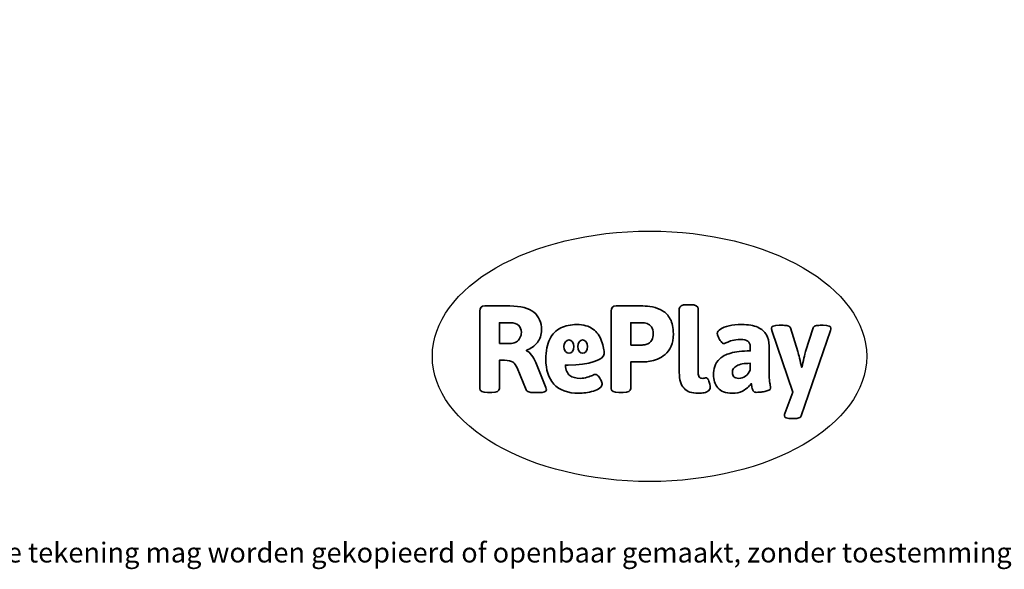
# Model space of a CAD drawing. Units: millimetres. Extents: x -4534 to 379713, y -3372 to 3534.
# Drawn here: x -1368 to 2825, y -3372 to -1030 of the extents above; entities that cross this region are included whole.
import ezdxf

# ---------------------------------------------------------------- set-up
doc = ezdxf.new("R2010")
doc.units = ezdxf.units.MM
doc.layers.add('Benaming', color=7, linetype='Continuous', lineweight=20, true_color=0x00a19a)
doc.layers.add('Logo-Copywrite', color=7, linetype='Continuous')
doc.styles.get("Standard").update_dxf_attribs({"font": 'arial.ttf'})
doc.styles.add('VR Benaming txt 140', font='arial.ttf', dxfattribs={"height": 140})

# ---------------------------------------------------------------- blocks, each defined once
blk = doc.blocks.new('onderschrift')
at = {"layer": 'Logo-Copywrite'}
blk.add_ellipse((1314.4, -2464.5), major_axis=(924.9, 0), ratio=0.576701, dxfattribs=at)
at = {"layer": 'Logo-Copywrite', "lineweight": 35}
for points, knots in [([(623.9, -2618.7), (602.2, -2618.7), (591.4, -2612.9), (591.4, -2601.3), (591.4, -2601.3), (591.4, -2271.9), (591.4, -2271.9), (591.4, -2257.5), (598.6, -2250.2), (613.1, -2250.2), (613.1, -2250.2), (719, -2250.2), (719, -2250.2), (766.1, -2250.2), (800.4, -2259.1), (822, -2276.8), (843.5, -2294.6), (854.3, -2319.7), (854.3, -2352.3), (854.3, -2373.3), (848.4, -2391.2), (836.6, -2405.9), (824.8, -2420.5), (809.5, -2431.5), (790.7, -2438.7), (790.7, -2438.7), (790.7, -2440.9), (790.7, -2440.9), (797.6, -2443.4), (804.7, -2449.5), (811.9, -2459.1), (819.1, -2468.7), (825.1, -2479.3), (829.8, -2490.9), (829.8, -2490.9), (872.5, -2597.5), (872.5, -2597.5), (874.3, -2602.3), (875.3, -2605.7), (875.3, -2607.9), (875.3, -2615.1), (864.4, -2618.7), (842.7, -2618.7), (842.7, -2618.7), (820.4, -2618.7), (820.4, -2618.7), (812.4, -2618.7), (805.6, -2617.9), (800, -2616.3), (794.4, -2614.7), (790.7, -2611.7), (788.9, -2607.3), (788.9, -2607.3), (751.1, -2514.2), (751.1, -2514.2), (745.6, -2503.4), (739.6, -2495.2), (732.9, -2489.8), (726.2, -2484.3), (713.9, -2481.6), (696.2, -2481.6), (696.2, -2481.6), (675, -2481.6), (675, -2481.6), (675, -2481.6), (675, -2601.3), (675, -2601.3), (675, -2612.9), (664.1, -2618.7), (642.4, -2618.7), (642.4, -2618.7), (623.9, -2618.7), (623.9, -2618.7)], [0, 0, 0, 0, 1, 1, 1, 2, 2, 2, 3, 3, 3, 4, 4, 4, 5, 5, 5, 6, 6, 6, 7, 7, 7, 8, 8, 8, 9, 9, 9, 10, 10, 10, 11, 11, 11, 12, 12, 12, 13, 13, 13, 14, 14, 14, 15, 15, 15, 16, 16, 16, 17, 17, 17, 18, 18, 18, 19, 19, 19, 20, 20, 20, 21, 21, 21, 22, 22, 22, 23, 23, 23, 24, 24, 24, 24]), ([(1183.3, -2618.7), (1161.6, -2618.7), (1150.7, -2612.9), (1150.7, -2601.3), (1150.7, -2601.3), (1150.7, -2271.9), (1150.7, -2271.9), (1150.7, -2257.5), (1158, -2250.2), (1172.5, -2250.2), (1172.5, -2250.2), (1286.5, -2250.2), (1286.5, -2250.2), (1298.5, -2250.2), (1311.9, -2251.6), (1326.7, -2254.3), (1341.6, -2257), (1355.8, -2262.4), (1369.4, -2270.3), (1383, -2278.3), (1394.1, -2290.2), (1402.8, -2306.2), (1411.5, -2322.1), (1415.8, -2343.1), (1415.8, -2369.2), (1415.8, -2390.2), (1412.6, -2407.8), (1406, -2421.9), (1399.5, -2436), (1391.1, -2447.5), (1380.8, -2456.4), (1370.5, -2465.2), (1359.6, -2471.9), (1348.2, -2476.5), (1336.8, -2481), (1326, -2484.1), (1315.9, -2485.7), (1305.7, -2487.3), (1297.8, -2488.2), (1292, -2488.2), (1292, -2488.2), (1234.4, -2488.2), (1234.4, -2488.2), (1234.4, -2488.2), (1234.4, -2601.3), (1234.4, -2601.3), (1234.4, -2612.9), (1223.5, -2618.7), (1201.8, -2618.7), (1201.8, -2618.7), (1183.3, -2618.7), (1183.3, -2618.7)], [0, 0, 0, 0, 1, 1, 1, 2, 2, 2, 3, 3, 3, 4, 4, 4, 5, 5, 5, 6, 6, 6, 7, 7, 7, 8, 8, 8, 9, 9, 9, 10, 10, 10, 11, 11, 11, 12, 12, 12, 13, 13, 13, 14, 14, 14, 15, 15, 15, 16, 16, 16, 17, 17, 17, 17]), ([(1520.3, -2622), (1507.7, -2622), (1496.3, -2620.3), (1486.4, -2616.8), (1476.4, -2613.4), (1468.1, -2608.1), (1461.4, -2600.8), (1454.7, -2593.6), (1449.6, -2584.4), (1446.2, -2573.4), (1442.7, -2562.3), (1441, -2549.2), (1441, -2534), (1441, -2534), (1441, -2262.1), (1441, -2262.1), (1441, -2250.5), (1451.9, -2244.7), (1473.6, -2244.7), (1473.6, -2244.7), (1488.8, -2244.7), (1488.8, -2244.7), (1510.6, -2244.7), (1521.4, -2250.5), (1521.4, -2262.1), (1521.4, -2262.1), (1521.4, -2535.1), (1521.4, -2535.1), (1521.4, -2543), (1523, -2548.9), (1526, -2552.7), (1529.1, -2556.5), (1534.1, -2558.4), (1541, -2558.4), (1543.5, -2558.4), (1546.2, -2558.1), (1549.1, -2557.3), (1552, -2556.6), (1554.2, -2556.3), (1555.7, -2556.3), (1559.3, -2556.3), (1562.4, -2559.3), (1564.9, -2565.2), (1567.4, -2571.2), (1569.3, -2577.4), (1570.6, -2583.7), (1571.9, -2590), (1572.5, -2593.9), (1572.5, -2595.4), (1572.5, -2603.7), (1569.3, -2609.8), (1563, -2613.6), (1556.6, -2617.4), (1549.4, -2619.7), (1541.3, -2620.6), (1533.1, -2621.5), (1526.1, -2622), (1520.3, -2622)], [0, 0, 0, 0, 1, 1, 1, 2, 2, 2, 3, 3, 3, 4, 4, 4, 5, 5, 5, 6, 6, 6, 7, 7, 7, 8, 8, 8, 9, 9, 9, 10, 10, 10, 11, 11, 11, 12, 12, 12, 13, 13, 13, 14, 14, 14, 15, 15, 15, 16, 16, 16, 17, 17, 17, 18, 18, 18, 19, 19, 19, 19]), ([(675, -2409.4), (675, -2409.4), (726.6, -2409.4), (726.6, -2409.4), (734.2, -2409.4), (741.2, -2407.3), (747.5, -2403.1), (753.9, -2399), (758.9, -2393.4), (762.7, -2386.3), (766.5, -2379.2), (768.4, -2371.4), (768.4, -2362.7), (768.4, -2350), (764.4, -2339.9), (756.2, -2332.5), (748.1, -2325.1), (736.9, -2321.4), (722.8, -2321.4), (722.8, -2321.4), (675, -2321.4), (675, -2321.4), (675, -2321.4), (675, -2409.4), (675, -2409.4)], [0, 0, 0, 0, 1, 1, 1, 2, 2, 2, 3, 3, 3, 4, 4, 4, 5, 5, 5, 6, 6, 6, 7, 7, 7, 8, 8, 8, 8]), ([(1121.4, -2453.6), (1121.4, -2440.4), (1118.3, -2420.7), (1110.5, -2399.5), (1102.7, -2378.3), (1090.3, -2361.3), (1073.3, -2348.5), (1056.3, -2335.6), (1033.5, -2329.2), (1004.8, -2329.2), (979.1, -2329.2), (956.3, -2334.1), (936.4, -2343.9), (916.5, -2353.6), (900.9, -2369.4), (889.7, -2391.1), (878.4, -2412.8), (872.8, -2441.6), (872.8, -2477.5), (872.8, -2521.3), (884.1, -2556.4), (906.8, -2582.6), (929.4, -2608.9), (965.4, -2622), (1014.6, -2622), (1022.2, -2622), (1031.5, -2621.3), (1042.6, -2619.8), (1053.6, -2618.4), (1064.5, -2616), (1075.2, -2612.8), (1085.9, -2609.5), (1094.7, -2605.4), (1101.8, -2600.5), (1108.9, -2595.6), (1112.4, -2589.8), (1112.4, -2582.9), (1112.4, -2579.3), (1110.9, -2574.2), (1107.8, -2567.7), (1104.7, -2561.2), (1101, -2555.2), (1096.6, -2549.7), (1092.3, -2544.3), (1088.1, -2541.6), (1084.2, -2541.6), (1081.6, -2541.6), (1077.4, -2542.9), (1071.4, -2545.7), (1065.4, -2548.4), (1058, -2551.2), (1049.1, -2554.1), (1040.2, -2557), (1030, -2558.4), (1018.4, -2558.4), (1000.7, -2558.4), (986.3, -2554.4), (975.2, -2546.2), (964.2, -2538.1), (957.2, -2523), (955.9, -2501.6), (959.9, -2501.6), (962.3, -2501.6), (967.5, -2501.6), (1057.4, -2501.6), (1121.4, -2478.9), (1121.4, -2453.6)], [0, 0, 0, 0, 1, 1, 1, 2, 2, 2, 3, 3, 3, 4, 4, 4, 5, 5, 5, 6, 6, 6, 7, 7, 7, 8, 8, 8, 9, 9, 9, 10, 10, 10, 11, 11, 11, 12, 12, 12, 13, 13, 13, 14, 14, 14, 15, 15, 15, 16, 16, 16, 17, 17, 17, 18, 18, 18, 19, 19, 19, 20, 20, 20, 21, 21, 21, 22, 22, 22, 22]), ([(1234.4, -2416.4), (1234.4, -2416.4), (1282.7, -2416.4), (1282.7, -2416.4), (1287.8, -2416.4), (1293.1, -2415.8), (1298.8, -2414.5), (1304.4, -2413.3), (1309.5, -2410.9), (1314.2, -2407.5), (1318.9, -2404), (1322.7, -2399.2), (1325.6, -2393.1), (1328.5, -2386.9), (1330, -2379), (1330, -2369.2), (1330, -2356.1), (1327.4, -2346.2), (1322.4, -2339.3), (1317.3, -2332.4), (1311.2, -2327.7), (1303.9, -2325.2), (1296.7, -2322.7), (1289.6, -2321.4), (1282.7, -2321.4), (1282.7, -2321.4), (1234.4, -2321.4), (1234.4, -2321.4), (1234.4, -2321.4), (1234.4, -2416.4), (1234.4, -2416.4)], [0, 0, 0, 0, 1, 1, 1, 2, 2, 2, 3, 3, 3, 4, 4, 4, 5, 5, 5, 6, 6, 6, 7, 7, 7, 8, 8, 8, 9, 9, 9, 10, 10, 10, 10]), ([(1667.5, -2622), (1638.2, -2622), (1617.5, -2614.3), (1605.3, -2598.9), (1593.2, -2583.5), (1587.1, -2564.8), (1587.1, -2542.7), (1587.1, -2531.5), (1588.8, -2520), (1592.3, -2508.2), (1595.7, -2496.4), (1602.7, -2485.5), (1613.2, -2475.3), (1623.7, -2465.2), (1639.4, -2457), (1660.2, -2450.9), (1681, -2444.7), (1708.6, -2441.6), (1743, -2441.6), (1743, -2441.6), (1743, -2423.7), (1743, -2423.7), (1743, -2413.2), (1739.7, -2405.4), (1733, -2400.4), (1726.3, -2395.3), (1715.5, -2392.7), (1700.7, -2392.7), (1687.6, -2392.7), (1676.3, -2394.2), (1666.7, -2397.1), (1657.1, -2400), (1649.3, -2402.9), (1643.4, -2405.8), (1637.4, -2408.7), (1633.3, -2410.1), (1631.1, -2410.1), (1627.5, -2410.1), (1623.4, -2407.3), (1618.9, -2401.7), (1614.4, -2396.1), (1610.6, -2389.8), (1607.5, -2382.7), (1604.4, -2375.6), (1602.9, -2370.3), (1602.9, -2366.7), (1602.9, -2360.5), (1607.3, -2354.5), (1616.2, -2348.7), (1625.1, -2343), (1637.4, -2338.2), (1653.1, -2334.6), (1668.9, -2331), (1686.7, -2329.2), (1706.6, -2329.2), (1735.2, -2329.2), (1758.1, -2333.1), (1775.1, -2340.9), (1792.1, -2348.7), (1804.4, -2359.3), (1812, -2372.9), (1819.6, -2386.5), (1823.4, -2402.2), (1823.4, -2419.9), (1823.4, -2419.9), (1823.4, -2522), (1823.4, -2522), (1823.4, -2540.9), (1824, -2555.3), (1825.1, -2565.2), (1826.1, -2575.2), (1827.2, -2582.6), (1828.3, -2587.5), (1829.4, -2592.4), (1829.9, -2596.8), (1829.9, -2600.8), (1829.9, -2604.1), (1827.5, -2606.8), (1822.6, -2609), (1817.7, -2611.1), (1811.8, -2612.9), (1804.7, -2614.4), (1797.6, -2615.8), (1790.7, -2616.8), (1784, -2617.4), (1777.3, -2617.9), (1772.4, -2618.2), (1769.1, -2618.2), (1763.3, -2618.2), (1759.1, -2616.1), (1756.3, -2611.9), (1753.6, -2607.8), (1751.7, -2602.7), (1750.6, -2596.7), (1749.5, -2590.8), (1748.5, -2585.4), (1747.4, -2580.7), (1746.3, -2582.9), (1742.6, -2587.3), (1736.2, -2594), (1729.9, -2600.7), (1721, -2607.1), (1709.6, -2613), (1698.2, -2619), (1684.2, -2622), (1667.5, -2622)], [0, 0, 0, 0, 1, 1, 1, 2, 2, 2, 3, 3, 3, 4, 4, 4, 5, 5, 5, 6, 6, 6, 7, 7, 7, 8, 8, 8, 9, 9, 9, 10, 10, 10, 11, 11, 11, 12, 12, 12, 13, 13, 13, 14, 14, 14, 15, 15, 15, 16, 16, 16, 17, 17, 17, 18, 18, 18, 19, 19, 19, 20, 20, 20, 21, 21, 21, 22, 22, 22, 23, 23, 23, 24, 24, 24, 25, 25, 25, 26, 26, 26, 27, 27, 27, 28, 28, 28, 29, 29, 29, 30, 30, 30, 31, 31, 31, 32, 32, 32, 33, 33, 33, 34, 34, 34, 35, 35, 35, 35]), ([(1921.2, -2729.6), (1899.4, -2729.6), (1888.6, -2725.7), (1888.6, -2718.1), (1888.6, -2716.7), (1888.8, -2715.2), (1889.1, -2713.5), (1889.5, -2711.9), (1890, -2710.2), (1890.8, -2708.4), (1890.8, -2708.4), (1925.1, -2616.8), (1925.1, -2616.8), (1925.1, -2616.8), (1835.3, -2354.2), (1835.3, -2354.2), (1835, -2352.4), (1834.5, -2350.6), (1834, -2349), (1833.4, -2347.4), (1833.2, -2345.9), (1833.2, -2344.4), (1833.2, -2336.4), (1844.2, -2332.5), (1866.3, -2332.5), (1866.3, -2332.5), (1883.7, -2332.5), (1883.7, -2332.5), (1891.7, -2332.5), (1898.4, -2333.3), (1903.8, -2334.9), (1909.2, -2336.5), (1912.7, -2339.5), (1914.1, -2343.9), (1914.1, -2343.9), (1946.2, -2444.4), (1946.2, -2444.4), (1948, -2450.5), (1950.3, -2460.1), (1953.2, -2473.1), (1956.1, -2486.2), (1958.8, -2498.5), (1961.4, -2510.1), (1961.4, -2510.1), (1963.5, -2510.1), (1963.5, -2510.1), (1966.1, -2498.5), (1968.8, -2486.1), (1971.7, -2472.9), (1974.6, -2459.7), (1976.9, -2450.2), (1978.8, -2444.4), (1978.8, -2444.4), (2010.8, -2343.9), (2010.8, -2343.9), (2012.2, -2339.5), (2015.7, -2336.5), (2021.1, -2334.9), (2026.6, -2333.3), (2033.3, -2332.5), (2041.2, -2332.5), (2041.2, -2332.5), (2054.3, -2332.5), (2054.3, -2332.5), (2076, -2332.5), (2086.9, -2336.4), (2086.9, -2344.4), (2086.9, -2346.9), (2086.3, -2350.2), (2085.2, -2354.2), (2085.2, -2354.2), (1960.8, -2718.1), (1960.8, -2718.1), (1959.4, -2722.5), (1955.9, -2725.5), (1950.5, -2727.1), (1945.1, -2728.7), (1938.4, -2729.6), (1930.4, -2729.6), (1930.4, -2729.6), (1921.2, -2729.6), (1921.2, -2729.6)], [0, 0, 0, 0, 1, 1, 1, 2, 2, 2, 3, 3, 3, 4, 4, 4, 5, 5, 5, 6, 6, 6, 7, 7, 7, 8, 8, 8, 9, 9, 9, 10, 10, 10, 11, 11, 11, 12, 12, 12, 13, 13, 13, 14, 14, 14, 15, 15, 15, 16, 16, 16, 17, 17, 17, 18, 18, 18, 19, 19, 19, 20, 20, 20, 21, 21, 21, 22, 22, 22, 23, 23, 23, 24, 24, 24, 25, 25, 25, 26, 26, 26, 27, 27, 27, 27]), ([(956.1, -2443.4), (947.9, -2432.3), (947.9, -2414.3), (956.1, -2403.2), (964.2, -2392.1), (977.5, -2392.1), (985.7, -2403.2), (993.9, -2414.3), (993.9, -2432.3), (985.7, -2443.4), (977.5, -2454.5), (964.2, -2454.5), (956.1, -2443.4)], [0, 0, 0, 0, 1, 1, 1, 2, 2, 2, 3, 3, 3, 4, 4, 4, 4]), ([(1014.5, -2403.2), (1022.6, -2392.1), (1035.9, -2392.1), (1044.1, -2403.2), (1052.3, -2414.3), (1052.3, -2432.3), (1044.1, -2443.4), (1035.9, -2454.5), (1022.6, -2454.5), (1014.5, -2443.4), (1006.3, -2432.3), (1006.3, -2414.3), (1014.5, -2403.2)], [0, 0, 0, 0, 1, 1, 1, 2, 2, 2, 3, 3, 3, 4, 4, 4, 4]), ([(1694.1, -2558.4), (1704.6, -2558.4), (1714.3, -2555.2), (1723.2, -2548.7), (1732.1, -2542.1), (1738.7, -2534), (1743, -2524.2), (1743, -2524.2), (1743, -2494.3), (1743, -2494.3), (1730, -2494.3), (1718.8, -2495.2), (1709.4, -2497), (1699.9, -2498.9), (1692.1, -2501.4), (1685.7, -2504.7), (1679.4, -2507.9), (1674.7, -2512.1), (1671.6, -2517.1), (1668.5, -2522.2), (1667, -2528), (1667, -2534.5), (1667, -2541.4), (1669.2, -2547.1), (1673.8, -2551.6), (1678.3, -2556.2), (1685.1, -2558.4), (1694.1, -2558.4)], [0, 0, 0, 0, 1, 1, 1, 2, 2, 2, 3, 3, 3, 4, 4, 4, 5, 5, 5, 6, 6, 6, 7, 7, 7, 8, 8, 8, 9, 9, 9, 9])]:
    blk.add_open_spline(points, degree=3, knots=knots, dxfattribs=at)
at = {"layer": 'Logo-Copywrite', "insert": (-4540.5, -3258), "char_height": 85, "attachment_point": 1}
blk.add_mtext_dynamic_manual_height_columns('{\\fAsap|b0|i0|c0|p2;Copyright © Replay Profs in Playgrounds B.V. Niets uit deze tekening mag worden gekopieerd of openbaar gemaakt, zonder toestemming van Replay Profs in Playgrounds B.V.}', width=10615.551, gutter_width=10, heights=[0], dxfattribs=at)

msp = doc.modelspace()

# ---------------------------------------------------------------- block references
msp.add_blockref('onderschrift', (0, 0))

# ---------------------------------------------------------------- texts
at = {"layer": 'Benaming', "insert": (-4137.5, -1032.5), "char_height": 140, "attachment_point": 1, "style": 'VR Benaming txt 140'}
msp.add_mtext_dynamic_manual_height_columns('\\pi2733.82556;{\\fOpen Sans|b0|i0|c0|p34;\\H0.83333x;VPL-14-RB1271 - Parcourstoestel Trente}', width=8472.759, gutter_width=12.5, heights=[0], dxfattribs=at)

doc.saveas('drawing.dxf')
